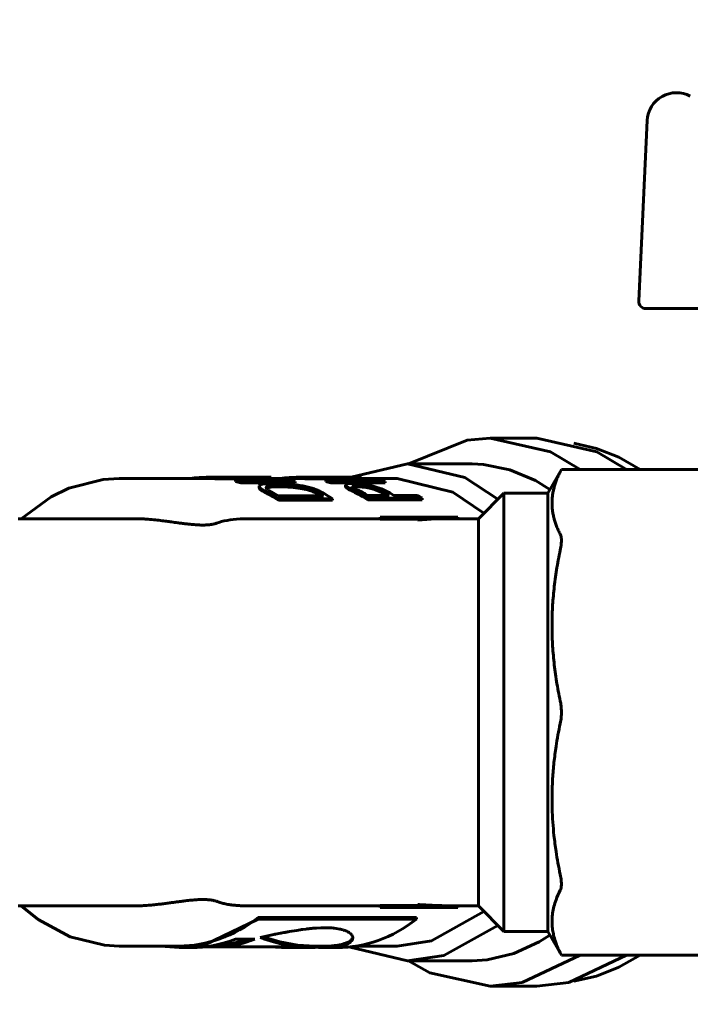
# Model space of a CAD drawing. Units: millimetres. Extents: x -2840 to 42071, y -1059 to 5971.
# Drawn here: x -733 to -687, y 2254 to 2321 of the extents above; entities that cross this region are included whole.
import ezdxf

# ---------------------------------------------------------------- set-up
doc = ezdxf.new("R2010")
doc.units = ezdxf.units.MM
doc.linetypes.add('K5LT_BASIC', pattern=[0])
doc.layers.add('Каталог', color=7, linetype='Continuous')
doc.styles.get("Standard").update_dxf_attribs({"font": 'arial.ttf'})
doc.dimstyles.new('Универсальный', dxfattribs={"dimtxt": 40, "dimasz": 30, "dimexe": 1.25, "dimexo": 0.625, "dimgap": 10, "dimtad": 1, "dimtxsty": 'Standard', "dimcen": 2.5, "dimadec": 0, "dimazin": 0, "dimtfac": 1, "dimtmove": 0, "dimatfit": 3, "dimfxl": 1, "dimarcsym": 0})

# ---------------------------------------------------------------- blocks, each defined once
blk = doc.blocks.new('*D8')
at = {"layer": 'Defpoints', "color": 0, "transparency": 16777216}
for p in [(363.3, 2485.203), (-811.642, 2261.642), (363.3, 2145.991)]:
    blk.add_point(p, dxfattribs=at)
at = {"layer": 'Каталог', "color": 0, "lineweight": -2, "transparency": 16777216}
for p, q in [((-811.642, 2262.267), (-811.642, 2486.453)), ((363.3, 2146.616), (363.3, 2486.453)), ((-781.642, 2485.203), (333.3, 2485.203))]:
    blk.add_line(p, q, dxfattribs=at)
at = {"layer": 'Каталог', "color": 0, "transparency": 16777216}
for points in [[(-781.642, 2490.203), (-781.642, 2480.203), (-811.642, 2485.203)], [(333.3, 2490.203), (333.3, 2480.203), (363.3, 2485.203)]]:
    blk.add_solid(points, dxfattribs=at)
at = {"layer": 'Каталог', "color": 0, "transparency": 16777216, "insert": (-224.171, 2515.626), "char_height": 40, "attachment_point": 5}
blk.add_mtext('1175', dxfattribs=at)
blk = doc.blocks.new('*D9')
at = {"layer": 'Defpoints', "color": 0, "transparency": 16777216}
for p in [(-558.887, 2393.027), (-907.781, 1615.341), (-579.397, 1615.341)]:
    blk.add_point(p, dxfattribs=at)
at = {"layer": 'Каталог', "color": 0, "lineweight": -2, "transparency": 16777216}
for p, q in [((-559.512, 2393.027), (-909.031, 2393.027)), ((-907.781, 2363.027), (-907.781, 1645.341)), ((-580.022, 1615.341), (-909.031, 1615.341))]:
    blk.add_line(p, q, dxfattribs=at)
at = {"layer": 'Каталог', "color": 0, "transparency": 16777216}
for points in [[(-912.781, 2363.027), (-902.781, 2363.027), (-907.781, 2393.027)], [(-912.781, 1645.341), (-902.781, 1645.341), (-907.781, 1615.341)]]:
    blk.add_solid(points, dxfattribs=at)
at = {"layer": 'Каталог', "color": 0, "transparency": 16777216, "insert": (-938.204, 1959.127), "char_height": 40, "attachment_point": 5, "rotation": 90}
blk.add_mtext('778', dxfattribs=at)

msp = doc.modelspace()

# ---------------------------------------------------------------- linework, layer by layer
at = {"layer": 'Каталог', "linetype": 'K5LT_BASIC', "lineweight": 60}
for p, q in [((-689.793, 2314.271), (-690.372, 2301.926)), ((-689.872, 2301.402), (-675.681, 2301.402)), ((-706.133, 2290.777), (-702.118, 2292.394)), ((-702.118, 2292.394), (-700.54, 2292.527)), ((-700.54, 2292.527), (-696.418, 2291.598)), ((-697.358, 2292.527), (-700.54, 2292.527)), ((-697.358, 2292.527), (-693.236, 2291.598)), ((-694.829, 2292.183), (-693.258, 2291.832)), ((-693.258, 2291.832), (-691.735, 2291.231)), ((-696.418, 2291.598), (-694.392, 2290.389)), ((-693.236, 2291.598), (-691.21, 2290.389)), ((-691.735, 2291.231), (-690.28, 2290.389)), ((-710.063, 2289.874), (-706.197, 2290.777)), ((-706.197, 2290.777), (-702.278, 2289.848)), ((-701.778, 2290.777), (-706.197, 2290.777)), ((-701.778, 2290.777), (-701.012, 2290.743)), ((-701.012, 2290.743), (-699.195, 2290.38)), ((-699.195, 2290.38), (-697.439, 2289.631)), ((-696.6, 2288.777), (-695.669, 2290.389)), ((-695.747, 2290.237), (-695.669, 2290.389)), ((-683.242, 2290.389), (-695.669, 2290.389)), ((-729.375, 2289.106), (-727.03, 2289.711)), ((-727.03, 2289.711), (-725.939, 2289.777)), ((-719.592, 2289.777), (-725.939, 2289.777)), ((-721.072, 2289.777), (-720.771, 2289.813)), ((-720.771, 2289.813), (-720.457, 2289.837)), ((-720.457, 2289.837), (-720.131, 2289.852)), ((-720.131, 2289.852), (-719.953, 2289.858)), ((-719.953, 2289.858), (-719.773, 2289.862)), ((-719.773, 2289.862), (-719.592, 2289.865)), ((-715.879, 2289.874), (-719.592, 2289.874)), ((-719.592, 2289.874), (-719.592, 2289.774)), ((-719.282, 2289.86), (-719.282, 2289.759)), ((-719.282, 2289.86), (-716.234, 2289.86)), ((-717.304, 2289.759), (-719.282, 2289.759)), ((-716.131, 2289.711), (-716.38, 2289.684)), ((-715.882, 2289.733), (-716.131, 2289.711)), ((-715.882, 2289.833), (-715.882, 2289.733)), ((-715.539, 2289.858), (-715.539, 2289.757)), ((-713.429, 2289.777), (-715.539, 2289.777)), ((-714.91, 2289.777), (-714.609, 2289.813)), ((-714.609, 2289.813), (-714.295, 2289.837)), ((-714.295, 2289.837), (-713.968, 2289.852)), ((-713.968, 2289.852), (-713.79, 2289.858)), ((-713.79, 2289.858), (-713.611, 2289.862)), ((-713.611, 2289.862), (-713.429, 2289.865)), ((-713.429, 2289.874), (-713.429, 2289.774)), ((-709.717, 2289.874), (-713.429, 2289.874)), ((-713.119, 2289.86), (-710.072, 2289.86)), ((-713.119, 2289.86), (-713.119, 2289.759)), ((-711.142, 2289.759), (-713.119, 2289.759)), ((-709.969, 2289.711), (-710.218, 2289.684)), ((-709.719, 2289.733), (-709.969, 2289.711)), ((-709.719, 2289.833), (-709.719, 2289.733)), ((-709.377, 2289.858), (-709.377, 2289.757)), ((-706.904, 2289.777), (-709.377, 2289.777)), ((-706.904, 2289.777), (-703.107, 2288.849)), ((-702.278, 2289.848), (-700.018, 2288.359)), ((-730.591, 2288.522), (-729.375, 2289.106)), ((-717.965, 2289.664), (-717.965, 2289.562)), ((-717.615, 2289.574), (-717.615, 2289.472)), ((-717.615, 2289.574), (-713.902, 2289.574)), ((-713.902, 2289.472), (-717.615, 2289.472)), ((-714.207, 2289.653), (-717.275, 2289.653)), ((-716.38, 2289.684), (-716.629, 2289.653)), ((-716.352, 2289.27), (-716.355, 2289.25)), ((-716.355, 2289.25), (-716.354, 2289.238)), ((-716.355, 2289.146), (-716.355, 2289.25)), ((-716.354, 2289.238), (-716.353, 2289.237)), ((-716.353, 2289.237), (-716.353, 2289.235)), ((-716.353, 2289.235), (-716.352, 2289.232)), ((-716.343, 2289.288), (-716.352, 2289.27)), ((-716.352, 2289.232), (-716.35, 2289.225)), ((-716.35, 2289.225), (-716.344, 2289.21)), ((-716.344, 2289.21), (-716.324, 2289.178)), ((-716.33, 2289.305), (-716.343, 2289.288)), ((-716.324, 2289.178), (-716.307, 2289.158)), ((-716.307, 2289.158), (-716.305, 2289.156)), ((-716.305, 2289.156), (-716.3, 2289.151)), ((-716.3, 2289.151), (-716.289, 2289.14)), ((-716.289, 2289.14), (-716.265, 2289.119)), ((-716.265, 2289.119), (-716.207, 2289.075)), ((-716.207, 2289.075), (-716.054, 2288.98)), ((-715.885, 2289.15), (-715.882, 2289.169)), ((-715.885, 2289.147), (-715.885, 2289.15)), ((-715.872, 2289.107), (-715.885, 2289.147)), ((-715.882, 2289.169), (-715.873, 2289.186)), ((-715.873, 2289.186), (-715.857, 2289.203)), ((-715.856, 2289.085), (-715.872, 2289.107)), ((-715.857, 2289.098), (-715.862, 2289.093)), ((-715.857, 2289.203), (-715.857, 2289.098)), ((-715.846, 2289.074), (-715.856, 2289.085)), ((-715.841, 2289.068), (-715.846, 2289.074)), ((-715.838, 2289.065), (-715.841, 2289.068)), ((-715.836, 2289.064), (-715.838, 2289.065)), ((-715.82, 2289.049), (-715.836, 2289.064)), ((-715.803, 2289.034), (-715.82, 2289.049)), ((-715.793, 2289.026), (-715.803, 2289.034)), ((-715.788, 2289.022), (-715.793, 2289.026)), ((-715.785, 2289.02), (-715.788, 2289.022)), ((-715.784, 2289.019), (-715.785, 2289.02)), ((-715.783, 2289.018), (-715.784, 2289.019)), ((-715.75, 2288.994), (-715.783, 2289.018)), ((-713.902, 2289.574), (-713.902, 2289.472)), ((-713.519, 2289.203), (-713.519, 2289.098)), ((-711.802, 2289.664), (-711.802, 2289.562)), ((-711.452, 2289.574), (-707.74, 2289.574)), ((-711.452, 2289.574), (-711.452, 2289.472)), ((-707.74, 2289.472), (-711.452, 2289.472)), ((-708.045, 2289.653), (-711.112, 2289.653)), ((-710.218, 2289.684), (-710.467, 2289.653)), ((-710.395, 2289.394), (-710.451, 2289.34)), ((-710.451, 2289.34), (-710.45, 2289.337)), ((-710.451, 2289.236), (-710.45, 2289.34)), ((-710.45, 2289.337), (-710.45, 2289.335)), ((-710.45, 2289.335), (-710.45, 2289.332)), ((-710.45, 2289.332), (-710.45, 2289.228)), ((-710.229, 2289.425), (-710.395, 2289.394)), ((-709.951, 2289.435), (-710.229, 2289.425)), ((-709.979, 2289.24), (-709.94, 2289.28)), ((-709.979, 2289.238), (-709.979, 2289.24)), ((-709.979, 2289.235), (-709.979, 2289.238)), ((-709.979, 2289.233), (-709.979, 2289.235)), ((-709.94, 2289.28), (-709.82, 2289.304)), ((-709.867, 2289.194), (-709.938, 2289.177)), ((-709.761, 2289.205), (-709.867, 2289.194)), ((-709.82, 2289.304), (-709.621, 2289.312)), ((-709.621, 2289.208), (-709.761, 2289.205)), ((-708.805, 2289.221), (-708.805, 2289.117)), ((-707.74, 2289.574), (-707.74, 2289.472)), ((-697.439, 2289.631), (-696.459, 2289.022)), ((-732.645, 2287.027), (-730.591, 2288.522)), ((-716.054, 2288.98), (-716.049, 2288.977)), ((-716.049, 2288.977), (-716.039, 2288.971)), ((-716.039, 2288.971), (-716.018, 2288.959)), ((-716.018, 2288.959), (-715.975, 2288.936)), ((-715.975, 2288.936), (-715.912, 2288.903)), ((-715.731, 2288.982), (-715.75, 2288.994)), ((-715.722, 2288.975), (-715.731, 2288.982)), ((-715.717, 2288.972), (-715.722, 2288.975)), ((-715.714, 2288.97), (-715.717, 2288.972)), ((-715.519, 2288.858), (-715.714, 2288.97)), ((-711.963, 2288.6), (-715.061, 2288.6)), ((-715.038, 2288.393), (-711.326, 2288.393)), ((-715.038, 2288.393), (-715.038, 2288.283)), ((-712.147, 2288.6), (-712.421, 2288.752)), ((-711.326, 2288.393), (-711.326, 2288.283)), ((-707.448, 2288.624), (-708.939, 2288.624)), ((-708.916, 2288.42), (-708.916, 2288.31)), ((-708.916, 2288.42), (-705.204, 2288.42)), ((-707.634, 2288.624), (-708.022, 2288.833)), ((-705.534, 2288.624), (-707.14, 2288.624)), ((-705.204, 2288.42), (-705.204, 2288.31)), ((-703.107, 2288.849), (-700.974, 2287.403)), ((-701.35, 2287.027), (-699.6, 2288.777)), ((-699.6, 2288.777), (-696.6, 2288.777)), ((-699.6, 2258.777), (-699.6, 2288.777)), ((-696.6, 2258.777), (-696.6, 2288.777)), ((-711.326, 2288.283), (-715.038, 2288.283)), ((-705.204, 2288.31), (-708.916, 2288.31)), ((-732.85, 2287.027), (-724.978, 2287.027)), ((-717.045, 2287.027), (-708.084, 2287.027)), ((-708.084, 2287.127), (-702.749, 2287.127)), ((-708.084, 2287.127), (-708.084, 2287.099)), ((-708.084, 2287.099), (-705.507, 2287.099)), ((-708.084, 2287.099), (-708.084, 2286.999)), ((-705.507, 2286.999), (-708.084, 2286.999)), ((-705.507, 2287.099), (-705.507, 2287.031)), ((-705.507, 2287.031), (-704.59, 2287.084)), ((-705.507, 2287.031), (-705.507, 2286.93)), ((-704.59, 2287.084), (-703.67, 2287.116)), ((-703.67, 2287.016), (-704.59, 2286.984)), ((-703.67, 2287.116), (-702.749, 2287.127)), ((-702.749, 2287.027), (-703.67, 2287.016)), ((-702.749, 2287.127), (-702.749, 2287.127)), ((-702.749, 2287.127), (-702.749, 2287.127)), ((-702.749, 2287.127), (-702.749, 2287.027)), ((-702.749, 2287.027), (-701.35, 2287.027)), ((-702.749, 2287.027), (-702.749, 2287.027)), ((-701.35, 2260.527), (-701.35, 2287.027)), ((-704.59, 2286.984), (-705.507, 2286.93)), ((-732.85, 2260.527), (-724.94, 2260.527)), ((-731.485, 2259.597), (-732.645, 2260.527)), ((-717.045, 2260.527), (-708.084, 2260.527)), ((-708.084, 2260.555), (-705.507, 2260.555)), ((-708.084, 2260.455), (-708.084, 2260.555)), ((-708.084, 2260.427), (-708.084, 2260.455)), ((-708.084, 2260.455), (-705.507, 2260.455)), ((-702.749, 2260.427), (-708.084, 2260.427)), ((-705.507, 2260.523), (-705.507, 2260.624)), ((-705.507, 2260.523), (-704.59, 2260.47)), ((-705.507, 2260.455), (-705.507, 2260.523)), ((-704.59, 2260.47), (-703.67, 2260.438)), ((-700.974, 2260.151), (-704.552, 2258.127)), ((-703.67, 2260.438), (-702.749, 2260.427)), ((-702.749, 2260.427), (-702.749, 2260.527)), ((-702.749, 2260.527), (-701.35, 2260.527)), ((-702.749, 2260.427), (-702.749, 2260.427)), ((-702.749, 2260.427), (-702.749, 2260.427)), ((-701.35, 2260.527), (-699.6, 2258.777)), ((-729.298, 2258.418), (-731.485, 2259.597)), ((-716.416, 2259.616), (-720.079, 2257.869)), ((-716.416, 2259.616), (-716.416, 2259.73)), ((-716.416, 2259.73), (-705.583, 2259.73)), ((-705.583, 2259.616), (-716.416, 2259.616)), ((-705.583, 2259.616), (-705.583, 2259.73)), ((-714.783, 2258.675), (-714.675, 2258.696)), ((-714.675, 2258.696), (-714.67, 2258.697)), ((-714.67, 2258.697), (-714.662, 2258.698)), ((-714.662, 2258.698), (-714.644, 2258.702)), ((-714.644, 2258.702), (-714.609, 2258.708)), ((-714.609, 2258.708), (-714.562, 2258.717)), ((-714.562, 2258.717), (-714.56, 2258.718)), ((-714.56, 2258.718), (-714.554, 2258.719)), ((-714.554, 2258.719), (-714.542, 2258.721)), ((-714.542, 2258.721), (-714.532, 2258.723)), ((-714.532, 2258.723), (-714.527, 2258.724)), ((-714.527, 2258.724), (-714.524, 2258.724)), ((-714.524, 2258.724), (-714.521, 2258.725)), ((-714.521, 2258.725), (-714.518, 2258.725)), ((-714.518, 2258.725), (-714.513, 2258.726)), ((-714.513, 2258.726), (-714.506, 2258.728)), ((-714.506, 2258.728), (-714.496, 2258.73)), ((-714.496, 2258.73), (-714.48, 2258.732)), ((-714.48, 2258.732), (-714.456, 2258.737)), ((-714.456, 2258.737), (-714.442, 2258.739)), ((-714.442, 2258.739), (-714.431, 2258.741)), ((-714.431, 2258.741), (-714.409, 2258.745)), ((-714.409, 2258.745), (-714.366, 2258.753)), ((-714.366, 2258.753), (-714.281, 2258.769)), ((-714.281, 2258.769), (-714.111, 2258.799)), ((-714.111, 2258.799), (-713.779, 2258.854)), ((-713.779, 2258.854), (-713.557, 2258.888)), ((-713.557, 2258.888), (-713.544, 2258.89)), ((-713.544, 2258.89), (-713.517, 2258.893)), ((-713.517, 2258.893), (-713.463, 2258.901)), ((-713.463, 2258.901), (-713.357, 2258.916)), ((-713.357, 2258.916), (-713.147, 2258.943)), ((-713.147, 2258.943), (-713.139, 2258.944)), ((-713.139, 2258.944), (-713.132, 2258.945)), ((-713.132, 2258.945), (-713.118, 2258.947)), ((-713.118, 2258.947), (-713.091, 2258.95)), ((-713.091, 2258.95), (-713.038, 2258.956)), ((-713.038, 2258.956), (-712.934, 2258.968)), ((-712.934, 2258.968), (-712.93, 2258.968)), ((-712.93, 2258.968), (-712.92, 2258.969)), ((-712.92, 2258.969), (-712.903, 2258.971)), ((-712.903, 2258.971), (-712.89, 2258.973)), ((-712.89, 2258.973), (-712.877, 2258.974)), ((-712.877, 2258.974), (-712.862, 2258.976)), ((-712.862, 2258.976), (-712.839, 2258.978)), ((-712.839, 2258.978), (-712.807, 2258.981)), ((-712.807, 2258.981), (-712.761, 2258.986)), ((-712.761, 2258.986), (-712.728, 2258.989)), ((-712.728, 2258.989), (-712.718, 2258.99)), ((-712.718, 2258.99), (-712.698, 2258.992)), ((-712.698, 2258.992), (-712.658, 2258.995)), ((-712.658, 2258.995), (-712.579, 2259.002)), ((-712.579, 2259.002), (-712.425, 2259.013)), ((-712.425, 2259.013), (-712.128, 2259.029)), ((-712.128, 2259.029), (-712.005, 2259.032)), ((-712.005, 2259.032), (-711.994, 2259.032)), ((-711.994, 2259.032), (-711.973, 2259.033)), ((-711.973, 2259.033), (-711.931, 2259.033)), ((-711.931, 2259.033), (-711.848, 2259.034)), ((-711.848, 2259.034), (-711.686, 2259.032)), ((-711.686, 2259.032), (-711.675, 2259.032)), ((-711.675, 2259.032), (-711.669, 2259.032)), ((-711.669, 2259.032), (-711.655, 2259.031)), ((-711.655, 2259.031), (-711.629, 2259.031)), ((-711.629, 2259.031), (-711.576, 2259.029)), ((-711.576, 2259.029), (-711.472, 2259.024)), ((-711.472, 2259.024), (-711.366, 2259.016)), ((-711.366, 2259.016), (-711.357, 2259.016)), ((-711.357, 2259.016), (-711.338, 2259.014)), ((-711.338, 2259.014), (-711.301, 2259.011)), ((-711.301, 2259.011), (-711.229, 2259.004)), ((-711.229, 2259.004), (-711.09, 2258.987)), ((-711.09, 2258.987), (-710.835, 2258.943)), ((-710.835, 2258.943), (-710.83, 2258.942)), ((-710.83, 2258.942), (-710.823, 2258.941)), ((-710.823, 2258.941), (-710.808, 2258.938)), ((-710.808, 2258.938), (-710.779, 2258.931)), ((-710.779, 2258.931), (-710.721, 2258.917)), ((-710.721, 2258.917), (-710.612, 2258.887)), ((-710.612, 2258.887), (-710.606, 2258.885)), ((-710.606, 2258.885), (-710.602, 2258.884)), ((-710.602, 2258.884), (-710.596, 2258.882)), ((-710.596, 2258.882), (-710.582, 2258.878)), ((-710.582, 2258.878), (-710.556, 2258.869)), ((-710.556, 2258.869), (-710.505, 2258.852)), ((-710.505, 2258.852), (-710.503, 2258.851)), ((-710.503, 2258.851), (-710.5, 2258.85)), ((-710.5, 2258.85), (-710.493, 2258.847)), ((-710.493, 2258.847), (-710.479, 2258.842)), ((-710.479, 2258.842), (-710.456, 2258.834)), ((-710.456, 2258.834), (-710.455, 2258.833)), ((-710.455, 2258.833), (-710.453, 2258.832)), ((-710.453, 2258.832), (-710.448, 2258.831)), ((-710.448, 2258.831), (-710.444, 2258.829)), ((-710.444, 2258.829), (-710.44, 2258.827)), ((-710.44, 2258.827), (-710.433, 2258.825)), ((-710.433, 2258.825), (-710.425, 2258.821)), ((-710.425, 2258.821), (-710.412, 2258.816)), ((-710.412, 2258.816), (-710.407, 2258.814)), ((-710.407, 2258.814), (-710.403, 2258.812)), ((-710.403, 2258.812), (-710.395, 2258.809)), ((-710.395, 2258.809), (-710.379, 2258.802)), ((-710.379, 2258.802), (-710.348, 2258.787)), ((-710.348, 2258.787), (-710.289, 2258.758)), ((-710.289, 2258.758), (-710.185, 2258.696)), ((-710.185, 2258.696), (-710.124, 2258.65)), ((-700.018, 2259.195), (-703.717, 2257.143)), ((-699.6, 2258.777), (-696.6, 2258.777)), ((-696.6, 2258.777), (-695.669, 2257.165)), ((-726.947, 2257.834), (-729.298, 2258.418)), ((-718.819, 2257.822), (-716.934, 2258.25)), ((-717.981, 2258.25), (-716.654, 2258.25)), ((-716.292, 2258.366), (-715.354, 2258.562)), ((-716.111, 2258.405), (-714.932, 2258.057)), ((-715.354, 2258.562), (-715.339, 2258.565)), ((-715.339, 2258.565), (-715.31, 2258.571)), ((-715.31, 2258.571), (-715.25, 2258.583)), ((-715.25, 2258.583), (-715.132, 2258.606)), ((-715.132, 2258.606), (-714.9, 2258.652)), ((-714.932, 2258.057), (-713.73, 2257.847)), ((-714.9, 2258.652), (-714.892, 2258.654)), ((-714.892, 2258.654), (-714.876, 2258.657)), ((-714.876, 2258.657), (-714.845, 2258.663)), ((-714.845, 2258.663), (-714.783, 2258.675)), ((-710.331, 2258.016), (-710.326, 2258.017)), ((-710.326, 2258.017), (-710.321, 2258.02)), ((-710.321, 2258.02), (-710.311, 2258.025)), ((-710.311, 2258.025), (-710.292, 2258.034)), ((-710.292, 2258.034), (-710.255, 2258.054)), ((-710.255, 2258.054), (-710.187, 2258.095)), ((-710.187, 2258.095), (-710.183, 2258.097)), ((-710.183, 2258.097), (-710.181, 2258.099)), ((-710.181, 2258.099), (-710.177, 2258.101)), ((-710.177, 2258.101), (-710.169, 2258.107)), ((-710.169, 2258.107), (-710.153, 2258.118)), ((-710.153, 2258.118), (-710.123, 2258.14)), ((-710.11, 2258.049), (-710.153, 2258.016)), ((-710.124, 2258.65), (-710.12, 2258.647)), ((-710.123, 2258.14), (-710.122, 2258.141)), ((-710.122, 2258.141), (-710.12, 2258.143)), ((-710.12, 2258.647), (-710.114, 2258.642)), ((-710.12, 2258.143), (-710.117, 2258.146)), ((-710.117, 2258.146), (-710.109, 2258.152)), ((-710.114, 2258.642), (-710.101, 2258.63)), ((-710.091, 2258.066), (-710.11, 2258.049)), ((-710.109, 2258.152), (-710.097, 2258.163)), ((-710.101, 2258.63), (-710.076, 2258.607)), ((-710.097, 2258.163), (-710.096, 2258.163)), ((-710.096, 2258.163), (-710.095, 2258.165)), ((-710.095, 2258.165), (-710.092, 2258.167)), ((-710.092, 2258.167), (-710.088, 2258.17)), ((-710.081, 2258.075), (-710.091, 2258.066)), ((-710.088, 2258.17), (-710.084, 2258.174)), ((-710.084, 2258.174), (-710.079, 2258.18)), ((-710.077, 2258.079), (-710.081, 2258.075)), ((-710.079, 2258.18), (-710.071, 2258.187)), ((-710.075, 2258.081), (-710.077, 2258.079)), ((-710.076, 2258.607), (-710.034, 2258.56)), ((-710.069, 2258.087), (-710.075, 2258.081)), ((-710.071, 2258.187), (-710.069, 2258.189)), ((-710.069, 2258.189), (-710.066, 2258.192)), ((-710.063, 2258.092), (-710.069, 2258.087)), ((-710.066, 2258.192), (-710.059, 2258.199)), ((-710.06, 2258.096), (-710.063, 2258.092)), ((-710.057, 2258.099), (-710.06, 2258.096)), ((-710.059, 2258.199), (-710.046, 2258.213)), ((-710.055, 2258.101), (-710.057, 2258.099)), ((-710.053, 2258.103), (-710.055, 2258.101)), ((-710.052, 2258.104), (-710.053, 2258.103)), ((-710.051, 2258.105), (-710.052, 2258.104)), ((-710.041, 2258.116), (-710.051, 2258.105)), ((-710.046, 2258.213), (-710.022, 2258.242)), ((-710.036, 2258.122), (-710.041, 2258.116)), ((-710.033, 2258.125), (-710.036, 2258.122)), ((-710.034, 2258.56), (-710.031, 2258.557)), ((-710.032, 2258.127), (-710.033, 2258.125)), ((-710.031, 2258.127), (-710.032, 2258.127)), ((-710.031, 2258.557), (-710.03, 2258.556)), ((-710.013, 2258.151), (-710.031, 2258.127)), ((-710.03, 2258.556), (-710.028, 2258.553)), ((-710.028, 2258.553), (-710.023, 2258.546)), ((-710.023, 2258.546), (-710.014, 2258.534)), ((-710.022, 2258.242), (-709.985, 2258.3)), ((-710.014, 2258.534), (-709.998, 2258.509)), ((-710.005, 2258.163), (-710.013, 2258.151)), ((-710.001, 2258.169), (-710.005, 2258.163)), ((-709.999, 2258.172), (-710.001, 2258.169)), ((-709.998, 2258.173), (-709.999, 2258.172)), ((-709.998, 2258.509), (-709.997, 2258.508)), ((-709.976, 2258.213), (-709.998, 2258.173)), ((-709.997, 2258.508), (-709.996, 2258.506)), ((-709.996, 2258.506), (-709.994, 2258.503)), ((-709.994, 2258.503), (-709.99, 2258.496)), ((-709.99, 2258.496), (-709.984, 2258.484)), ((-709.985, 2258.3), (-709.956, 2258.372)), ((-709.984, 2258.484), (-709.984, 2258.484)), ((-709.984, 2258.484), (-709.983, 2258.482)), ((-709.983, 2258.482), (-709.982, 2258.48)), ((-709.982, 2258.48), (-709.98, 2258.476)), ((-709.98, 2258.476), (-709.978, 2258.472)), ((-709.978, 2258.472), (-709.975, 2258.467)), ((-709.965, 2258.241), (-709.976, 2258.213)), ((-709.975, 2258.467), (-709.972, 2258.46)), ((-709.972, 2258.46), (-709.972, 2258.458)), ((-709.972, 2258.458), (-709.971, 2258.457)), ((-709.971, 2258.457), (-709.97, 2258.454)), ((-709.97, 2258.454), (-709.968, 2258.448)), ((-709.968, 2258.448), (-709.963, 2258.436)), ((-709.96, 2258.255), (-709.965, 2258.241)), ((-709.963, 2258.436), (-709.956, 2258.411)), ((-709.958, 2258.261), (-709.96, 2258.255)), ((-709.957, 2258.265), (-709.958, 2258.261)), ((-709.947, 2258.341), (-709.957, 2258.267)), ((-709.957, 2258.267), (-709.957, 2258.265)), ((-709.956, 2258.411), (-709.948, 2258.363)), ((-709.956, 2258.374), (-709.955, 2258.379)), ((-709.956, 2258.372), (-709.956, 2258.374)), ((-709.955, 2258.379), (-709.953, 2258.387)), ((-709.953, 2258.387), (-709.952, 2258.393)), ((-709.948, 2258.363), (-709.947, 2258.341)), ((-704.552, 2258.127), (-706.904, 2257.777)), ((-697.188, 2258.065), (-698.933, 2257.26)), ((-696.459, 2258.532), (-697.188, 2258.065)), ((-725.939, 2257.777), (-726.947, 2257.834)), ((-721.833, 2257.777), (-725.939, 2257.777)), ((-721.833, 2257.677), (-723.1, 2257.777)), ((-720.079, 2257.869), (-721.833, 2257.677)), ((-720.99, 2257.677), (-721.833, 2257.677)), ((-715.676, 2257.721), (-720.146, 2257.721)), ((-718.819, 2257.777), (-719.723, 2257.777)), ((-718.819, 2257.721), (-718.819, 2257.822)), ((-718.819, 2257.721), (-713.988, 2257.721)), ((-714.832, 2257.677), (-715.676, 2257.721)), ((-713.988, 2257.721), (-714.832, 2257.677)), ((-712.52, 2257.677), (-714.832, 2257.677)), ((-713.73, 2257.847), (-712.52, 2257.777)), ((-711.842, 2257.777), (-712.52, 2257.777)), ((-712.52, 2257.677), (-712.52, 2257.777)), ((-712.29, 2257.688), (-712.52, 2257.702)), ((-712.064, 2257.68), (-712.29, 2257.688)), ((-711.952, 2257.678), (-712.064, 2257.68)), ((-711.896, 2257.677), (-711.952, 2257.678)), ((-711.869, 2257.677), (-711.896, 2257.677)), ((-711.855, 2257.677), (-711.869, 2257.677)), ((-711.849, 2257.677), (-711.855, 2257.677)), ((-711.842, 2257.677), (-711.849, 2257.677)), ((-711.842, 2257.777), (-711.835, 2257.777)), ((-710.999, 2257.677), (-711.842, 2257.677)), ((-711.805, 2257.677), (-711.842, 2257.677)), ((-711.835, 2257.777), (-711.828, 2257.777)), ((-711.828, 2257.777), (-711.814, 2257.777)), ((-711.814, 2257.777), (-711.786, 2257.777)), ((-711.207, 2257.706), (-711.805, 2257.677)), ((-711.786, 2257.777), (-711.73, 2257.778)), ((-711.73, 2257.778), (-711.621, 2257.78)), ((-711.621, 2257.78), (-711.412, 2257.79)), ((-711.412, 2257.79), (-711.222, 2257.805)), ((-711.222, 2257.805), (-711.214, 2257.806)), ((-711.214, 2257.806), (-711.196, 2257.808)), ((-710.947, 2257.74), (-711.207, 2257.706)), ((-711.196, 2257.808), (-711.162, 2257.811)), ((-711.162, 2257.811), (-711.094, 2257.819)), ((-711.094, 2257.819), (-710.964, 2257.838)), ((-710.964, 2257.838), (-710.955, 2257.839)), ((-710.955, 2257.839), (-710.95, 2257.84)), ((-710.95, 2257.84), (-710.939, 2257.842)), ((-710.826, 2257.762), (-710.947, 2257.74)), ((-710.939, 2257.842), (-710.918, 2257.845)), ((-710.918, 2257.845), (-710.877, 2257.853)), ((-710.877, 2257.853), (-710.796, 2257.869)), ((-710.769, 2257.774), (-710.826, 2257.762)), ((-710.796, 2257.869), (-710.713, 2257.887)), ((-710.741, 2257.78), (-710.769, 2257.774)), ((-710.727, 2257.783), (-710.741, 2257.78)), ((-710.566, 2257.826), (-710.727, 2257.783)), ((-710.713, 2257.887), (-710.706, 2257.889)), ((-710.706, 2257.889), (-710.692, 2257.892)), ((-710.692, 2257.892), (-710.664, 2257.899)), ((-710.664, 2257.899), (-710.61, 2257.914)), ((-710.61, 2257.914), (-710.509, 2257.945)), ((-710.439, 2257.869), (-710.566, 2257.826)), ((-710.509, 2257.945), (-710.331, 2258.016)), ((-710.38, 2257.892), (-710.439, 2257.869)), ((-710.353, 2257.904), (-710.38, 2257.892)), ((-710.339, 2257.91), (-710.353, 2257.904)), ((-710.332, 2257.913), (-710.339, 2257.91)), ((-710.251, 2257.954), (-710.332, 2257.913)), ((-710.153, 2258.016), (-710.251, 2257.954)), ((-710.116, 2257.706), (-710.149, 2257.722)), ((-706.197, 2256.777), (-710.116, 2257.706)), ((-706.904, 2257.777), (-709.732, 2257.777)), ((-703.717, 2257.143), (-706.197, 2256.777)), ((-701.778, 2256.777), (-706.197, 2256.777)), ((-704.663, 2255.956), (-706.133, 2256.777)), ((-700.744, 2256.84), (-701.778, 2256.777)), ((-698.933, 2257.26), (-700.744, 2256.84)), ((-694.392, 2257.165), (-698.35, 2255.285)), ((-695.669, 2257.165), (-695.747, 2257.317)), ((-683.242, 2257.165), (-695.669, 2257.165)), ((-691.21, 2257.165), (-695.168, 2255.285)), ((-690.28, 2257.165), (-691.734, 2256.323)), ((-691.734, 2256.323), (-693.258, 2255.722)), ((-700.54, 2255.027), (-704.663, 2255.956)), ((-693.258, 2255.722), (-694.829, 2255.371)), ((-698.35, 2255.285), (-700.54, 2255.027)), ((-697.358, 2255.027), (-700.54, 2255.027)), ((-695.168, 2255.285), (-697.358, 2255.027))]:
    msp.add_line(p, q, dxfattribs=at)
for centre, radius, start, end in [((-687.795, 2314.178), 2, 61.64504, 177.31622), ((-689.872, 2301.902), 0.5, 177.31622, 270)]:
    msp.add_arc(centre, radius, start, end, dxfattribs=at)
for centre, major_axis, start_param, end_param in [((-719.812, 2273.777), (0, 16.1), 6.23664, 6.263866), ((-719.812, 2273.777), (0, 16), 6.236348, 6.263745), ((-716.099, 2273.777), (0, 16.1), 6.233982, 6.263866), ((-713.649, 2273.777), (0, 16.1), 6.23664, 6.263866), ((-713.649, 2273.777), (0, 16), 6.236348, 6.263745), ((-709.937, 2273.777), (0, 16.1), 6.233982, 6.263866), ((-719.812, 2273.777), (0, 16.1), -0.194199, -0.16295), ((-719.812, 2273.777), (0, 16), -0.195428, -0.163978), ((-716.099, 2273.777), (0, 16.1), -0.194199, -0.166987), ((-713.649, 2273.777), (0, 16.1), -0.194199, -0.16295), ((-713.649, 2273.777), (0, 16), -0.195428, -0.163978), ((-709.937, 2273.777), (0, 16.1), -0.194199, -0.166987), ((-719.812, 2273.777), (0, 16.1), -0.432668, -0.349608), ((-719.812, 2273.777), (0, 16), -0.435557, -0.351887), ((-719.504, 2273.777), (0, 16.1), -0.400973, -0.357625), ((-716.407, 2273.777), (0, 16.1), -0.400973, -0.357625), ((-716.099, 2273.777), (0, 16.1), -0.432668, -0.349608), ((-713.649, 2273.777), (0, 16.1), -0.428773, -0.332939), ((-713.649, 2273.777), (0, 16), -0.431632, -0.335101), ((-713.342, 2273.777), (0, 16.1), -0.397131, -0.334344), ((-711.851, 2273.777), (0, 16.1), -0.397131, -0.343022), ((-711.544, 2273.777), (0, 16.1), -0.397131, -0.343727), ((-709.937, 2273.777), (0, 16.1), -0.428773, -0.397131), ((-721.833, 2273.777), (0, -16), 0, 0.499254), ((-710.999, 2273.777), (0, -16.1), 0, 0.49587), ((-720.99, 2273.777), (0, -16.1), 0, 0.267511), ((-719.663, 2273.777), (0, -16.1), 0.074209, 0.267511)]:
    msp.add_ellipse(centre, major_axis=major_axis, ratio=0.707107, start_param=start_param, end_param=end_param, dxfattribs=at)
for points, weights, degree in [([(-717.592, 2289.717), (-717.716, 2289.701), (-717.841, 2289.683), (-717.965, 2289.664)], [1, 0.999959910888, 0.999959910888, 1], 3), ([(-716.234, 2289.86), (-716.689, 2289.836), (-717.142, 2289.788), (-717.592, 2289.717)], [1, 0.9992564059, 0.9992564059, 1], 3), ([(-717.275, 2289.653), (-716.813, 2289.736), (-716.349, 2289.796), (-715.882, 2289.833)], [1, 0.999280021554, 0.999280021554, 1], 3), ([(-715.882, 2289.833), (-715.768, 2289.843), (-715.654, 2289.851), (-715.539, 2289.858)], [1, 0.999948643758, 0.999948643758, 1], 3), ([(-715.539, 2289.757), (-715.654, 2289.751), (-715.768, 2289.743), (-715.882, 2289.733)], [1, 0.999947997292, 0.999947997292, 1], 3), ([(-711.429, 2289.717), (-711.554, 2289.701), (-711.678, 2289.683), (-711.802, 2289.664)], [1, 0.999959910888, 0.999959910888, 1], 3), ([(-710.072, 2289.86), (-710.526, 2289.836), (-710.979, 2289.788), (-711.429, 2289.717)], [1, 0.9992564059, 0.9992564059, 1], 3), ([(-711.112, 2289.653), (-710.651, 2289.736), (-710.186, 2289.796), (-709.719, 2289.833)], [1, 0.999280021554, 0.999280021554, 1], 3), ([(-709.719, 2289.833), (-709.605, 2289.843), (-709.491, 2289.851), (-709.377, 2289.858)], [1, 0.999948643758, 0.999948643758, 1], 3), ([(-709.377, 2289.757), (-709.491, 2289.751), (-709.605, 2289.743), (-709.719, 2289.733)], [1, 0.999947997292, 0.999947997292, 1], 3), ([(-695.747, 2285.957), (-696.842, 2288.097), (-695.747, 2290.237)], [1.00420467318, 1.06755627546, 1.00420467318], 2), ([(-724.096, 2286.998), (-724.389, 2287.017), (-724.683, 2287.027), (-724.978, 2287.027)], [1, 0.996083192262, 0.992543007482, 0.989379445662], 3), ([(-695.747, 2274.542), (-696.842, 2279.709), (-695.747, 2284.875)], [1.00420467318, 1.06755627546, 1.00420467318], 2), ([(-712.52, 2257.677), (-713.8, 2257.677), (-715.067, 2257.908), (-716.292, 2258.366)], [1, 0.992824317749, 0.992824317749, 1], 3)]:
    msp.add_rational_spline(points, weights, degree=degree, dxfattribs=at)
for points, knots in [([(-715.912, 2288.797), (-716.003, 2288.844), (-716.084, 2288.889), (-716.219, 2288.976), (-716.271, 2289.015), (-716.333, 2289.081), (-716.349, 2289.107), (-716.354, 2289.136), (-716.355, 2289.141), (-716.355, 2289.146)], [0, 0, 0, 0, 0.0411114, 0.0411114, 0.0830875, 0.0830875, 0.1169428, 0.1169428, 0.1240517, 0.1240517, 0.1240517, 0.1240517]), ([(-712.2, 2288.903), (-712.292, 2288.951), (-712.39, 2288.994), (-712.597, 2289.074), (-712.707, 2289.11), (-713.046, 2289.208), (-713.295, 2289.261), (-713.565, 2289.305)], [0, 0, 0, 0, 0.25, 0.25, 0.5, 0.5, 1, 1, 1, 1]), ([(-713.519, 2289.203), (-713.413, 2289.185), (-713.309, 2289.164), (-713.158, 2289.129), (-713.084, 2289.111), (-713.011, 2289.09), (-712.964, 2289.076), (-712.938, 2289.069), (-712.74, 2289.006), (-712.575, 2288.94), (-712.421, 2288.858)], [0, 0, 0, 0, 0.25, 0.25, 0.375, 0.4375, 0.4375, 0.5, 0.5, 1, 1, 1, 1]), ([(-712.421, 2288.752), (-712.5, 2288.793), (-712.586, 2288.834), (-712.776, 2288.91), (-712.877, 2288.945), (-713.068, 2289.002), (-713.152, 2289.023), (-713.332, 2289.064), (-713.426, 2289.083), (-713.519, 2289.098)], [0, 0, 0, 0, 0.0355473, 0.0355473, 0.0707372, 0.0707372, 0.0971493, 0.0971493, 0.1261396, 0.1261396, 0.1261396, 0.1261396]), ([(-709.928, 2288.887), (-710.012, 2288.928), (-710.092, 2288.969), (-710.231, 2289.043), (-710.291, 2289.078), (-710.372, 2289.133), (-710.4, 2289.154), (-710.438, 2289.194), (-710.449, 2289.212), (-710.45, 2289.228)], [0, 0, 0, 0, 0.0376545, 0.0376545, 0.0736748, 0.0736748, 0.0990258, 0.0990258, 0.1246593, 0.1246593, 0.1246593, 0.1246593]), ([(-709.621, 2289.312), (-709.545, 2289.312), (-709.462, 2289.309), (-709.294, 2289.298), (-709.21, 2289.29), (-709.017, 2289.264), (-708.912, 2289.245), (-708.805, 2289.221)], [-0.09336147, -0.09336147, -0.09336147, -0.09336147, -0.06118697, -0.06118697, -0.03287748, -0.03287748, 0, 0, 0, 0]), ([(-708.805, 2289.117), (-708.882, 2289.134), (-708.958, 2289.149), (-709.146, 2289.179), (-709.25, 2289.191), (-709.447, 2289.205), (-709.539, 2289.208), (-709.621, 2289.208)], [0, 0, 0, 0, 0.02363694, 0.02363694, 0.05814564, 0.05814564, 0.09324151, 0.09324151, 0.09324151, 0.09324151]), ([(-708.022, 2288.833), (-708.087, 2288.866), (-708.157, 2288.899), (-708.304, 2288.962), (-708.383, 2288.992), (-708.572, 2289.056), (-708.685, 2289.089), (-708.805, 2289.117)], [0, 0, 0, 0, 0.0295554, 0.0295554, 0.05878519, 0.05878519, 0.09589372, 0.09589372, 0.09589372, 0.09589372]), ([(-724.096, 2286.998), (-723.921, 2286.986), (-723.589, 2286.958), (-723.12, 2286.906), (-722.714, 2286.854), (-722.325, 2286.801), (-721.986, 2286.754), (-721.653, 2286.71), (-721.414, 2286.68), (-721.216, 2286.657), (-721.056, 2286.64), (-720.918, 2286.627), (-720.762, 2286.614), (-720.634, 2286.605), (-720.506, 2286.598), (-720.405, 2286.594), (-720.315, 2286.592), (-720.223, 2286.591), (-720.141, 2286.591), (-720.052, 2286.593), (-719.946, 2286.597), (-719.845, 2286.603), (-719.734, 2286.614), (-719.653, 2286.624), (-719.568, 2286.637), (-719.484, 2286.653), (-719.378, 2286.679), (-719.311, 2286.701), (-719.281, 2286.713)], [0, 0, 0, 0, 3.078911, 5.797619, 8.147595, 10.123485, 12.591218, 14.090661, 15.992627, 16.834604, 17.618917, 18.856788, 19.323589, 20.399762, 21.131881, 21.570748, 22.138789, 22.664877, 23.104993, 23.471922, 24.111598, 24.876158, 25.314684, 26.207147, 26.428817, 27.049678, 28.038327, 29, 29, 29, 29]), ([(-717.045, 2287.027), (-717.105, 2287.027), (-717.314, 2287.026), (-717.511, 2287.019), (-717.651, 2287.012), (-717.655, 2287.011), (-718.316, 2286.975), (-718.856, 2286.878), (-719.281, 2286.713)], [0.8318515, 0.8318515, 0.8318515, 0.8318515, 0.84375, 0.8740234, 0.8740234, 0.875, 0.875, 1, 1, 1, 1]), ([(-695.747, 2284.875), (-695.716, 2285.021), (-695.677, 2285.268), (-695.666, 2285.534), (-695.678, 2285.726), (-695.704, 2285.857), (-695.733, 2285.931), (-695.747, 2285.957)], [0, 0, 0, 0, 2.435214, 4.311115, 5.37097, 6.925973, 8, 8, 8, 8]), ([(-695.747, 2273.012), (-695.719, 2273.145), (-695.681, 2273.397), (-695.666, 2273.738), (-695.675, 2274.065), (-695.704, 2274.322), (-695.736, 2274.493), (-695.747, 2274.542)], [0, 0, 0, 0, 2.221426, 3.999867, 5.185686, 7.177937, 8, 8, 8, 8]), ([(-695.747, 2262.679), (-695.86, 2263.212), (-696.024, 2264.112), (-696.177, 2265.288), (-696.264, 2266.272), (-696.31, 2267.22), (-696.316, 2268.216), (-696.276, 2269.253), (-696.186, 2270.331), (-696.025, 2271.575), (-695.86, 2272.479), (-695.747, 2273.012)], [0, 0, 0, 0, 1.746645, 3.03268, 4.090106, 5.233256, 6.427116, 7.674545, 8.954298, 10.250833, 12, 12, 12, 12]), ([(-695.747, 2261.597), (-695.724, 2261.641), (-695.689, 2261.748), (-695.664, 2261.97), (-695.675, 2262.277), (-695.716, 2262.533), (-695.747, 2262.679)], [0, 0, 0, 0, 1.563363, 3.091046, 4.861994, 7, 7, 7, 7]), ([(-695.747, 2257.317), (-695.86, 2257.537), (-696.024, 2257.911), (-696.177, 2258.398), (-696.264, 2258.805), (-696.31, 2259.198), (-696.316, 2259.61), (-696.276, 2260.04), (-696.186, 2260.487), (-696.025, 2261.002), (-695.86, 2261.376), (-695.747, 2261.597)], [0, 0, 0, 0, 1.746645, 3.03268, 4.090106, 5.233256, 6.427116, 7.674545, 8.954298, 10.250833, 12, 12, 12, 12]), ([(-719.281, 2260.841), (-719.306, 2260.851), (-719.359, 2260.869), (-719.448, 2260.893), (-719.541, 2260.912), (-719.639, 2260.929), (-719.747, 2260.942), (-719.866, 2260.953), (-719.998, 2260.96), (-720.141, 2260.963), (-720.295, 2260.963), (-720.455, 2260.958), (-720.626, 2260.95), (-720.804, 2260.937), (-720.996, 2260.92), (-721.198, 2260.899), (-721.414, 2260.874), (-721.641, 2260.846), (-721.887, 2260.813), (-722.149, 2260.777), (-722.436, 2260.738), (-722.747, 2260.696), (-723.084, 2260.653), (-723.445, 2260.612), (-723.843, 2260.574), (-724.243, 2260.545), (-724.616, 2260.53), (-724.84, 2260.527), (-724.94, 2260.527)], [0, 0, 0, 0, 0.637121, 1.196983, 1.673343, 2.156234, 2.651175, 3.163062, 3.710229, 4.304672, 4.931385, 5.602233, 6.294192, 7.0677, 7.885699, 8.803379, 9.769799, 10.859416, 12.014697, 13.324952, 14.765086, 16.412171, 18.206185, 20.213635, 22.381761, 24.958915, 27.172834, 29, 29, 29, 29]), ([(-719.281, 2260.841), (-719.201, 2260.81), (-719.036, 2260.754), (-718.743, 2260.677), (-718.454, 2260.623), (-718.176, 2260.585), (-717.942, 2260.562), (-717.741, 2260.547), (-717.537, 2260.536), (-717.313, 2260.529), (-717.138, 2260.527), (-717.045, 2260.527)], [0, 0, 0, 0, 1.680226, 3.31469, 5.314795, 6.476491, 7.620436, 8.753006, 9.35721, 10.543442, 12, 12, 12, 12]), ([(-705.507, 2260.624), (-705.362, 2260.614), (-705.217, 2260.604), (-704.926, 2260.587), (-704.781, 2260.579), (-704.491, 2260.565), (-704.346, 2260.559), (-704.056, 2260.548), (-703.911, 2260.544), (-703.621, 2260.536), (-703.475, 2260.533), (-703.185, 2260.529), (-703.04, 2260.528), (-702.846, 2260.527), (-702.797, 2260.527), (-702.749, 2260.527)], [1.4497435, 1.4497435, 1.4497435, 1.4497435, 1.4689291, 1.4689291, 1.4880694, 1.4880694, 1.5071743, 1.5071743, 1.5262536, 1.5262536, 1.5453168, 1.5453168, 1.5643736, 1.5643736, 1.5707963, 1.5707963, 1.5707963, 1.5707963])]:
    msp.add_open_spline(points, degree=3, knots=knots, dxfattribs=at)
for points in [[(-715.315, 2289.436), (-715.898, 2289.436), (-716.235, 2289.398), (-716.33, 2289.305)], [(-715.857, 2289.203), (-715.77, 2289.278), (-715.471, 2289.311), (-714.96, 2289.311)], [(-714.96, 2289.207), (-715.471, 2289.207), (-715.77, 2289.174), (-715.857, 2289.098)], [(-713.565, 2289.305), (-714.135, 2289.398), (-714.719, 2289.436), (-715.315, 2289.436)], [(-714.96, 2289.311), (-714.439, 2289.311), (-713.958, 2289.278), (-713.519, 2289.203)], [(-713.519, 2289.098), (-713.958, 2289.174), (-714.439, 2289.207), (-714.96, 2289.207)], [(-710.45, 2289.228), (-710.45, 2289.231), (-710.451, 2289.234), (-710.451, 2289.236)], [(-710.45, 2289.332), (-710.445, 2289.264), (-710.269, 2289.159), (-709.928, 2288.993)], [(-709.606, 2288.985), (-709.845, 2289.103), (-709.97, 2289.181), (-709.979, 2289.233)], [(-708.845, 2289.321), (-709.232, 2289.401), (-709.601, 2289.435), (-709.951, 2289.435)], [(-707.707, 2288.935), (-708.084, 2289.126), (-708.466, 2289.244), (-708.845, 2289.321)], [(-708.805, 2289.221), (-708.552, 2289.163), (-708.289, 2289.074), (-708.022, 2288.939)]]:
    msp.add_open_spline(points, degree=3, dxfattribs=at)

# ---------------------------------------------------------------- dimensions: what is measured, and where the dimension line sits
at = {"layer": 'Каталог'}
dim = msp.add_linear_dim(base=(363.3, 2485.203), p1=(-811.642, 2261.642), p2=(363.3, 2145.991), text='1175', dimstyle='Универсальный', dxfattribs=at)
dim.commit()
dim.dimension.update_dxf_attribs({"geometry": '*D8', "text_midpoint": (-224.171, 2485.203), "dimtype": 160})
dim = msp.add_linear_dim(base=(-907.781, 1615.341), p1=(-558.887, 2393.027), p2=(-579.397, 1615.341), angle=90, text='778', dimstyle='Универсальный', dxfattribs=at)
dim.commit()
dim.dimension.update_dxf_attribs({"geometry": '*D9', "text_midpoint": (-907.781, 1959.127), "dimtype": 160})

doc.saveas('drawing.dxf')
